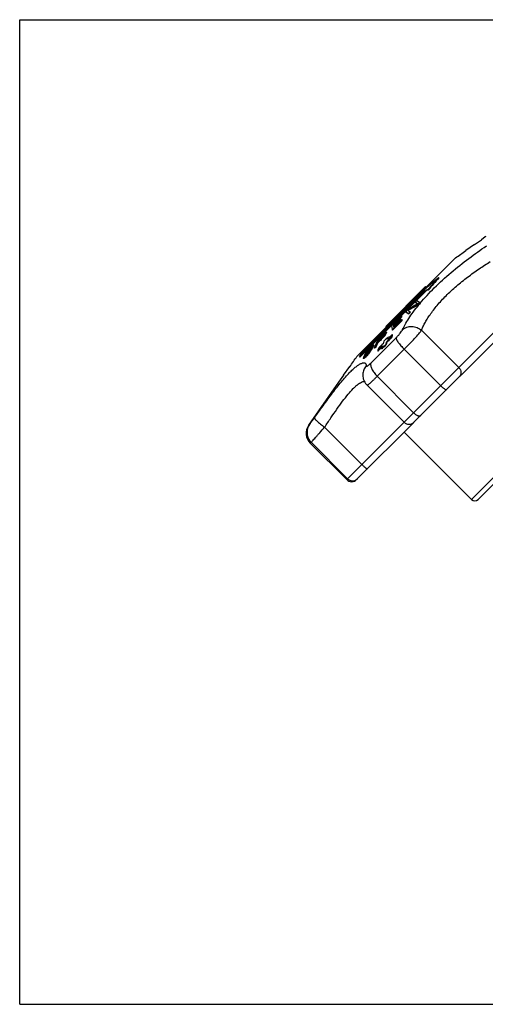
# Model space of a CAD drawing. Extents: x 0 to 297, y 0 to 210.
# Drawn here: x 0 to 99, y 0 to 210 of the extents above; entities that cross this region are included whole.
import ezdxf

# ---------------------------------------------------------------- set-up
doc = ezdxf.new("R2010")
doc.units = 0
doc.header["$LTSCALE"] = 16.335
doc.layers.get('0').update_dxf_attribs({"linetype": 'CONTINUOUS'})

msp = doc.modelspace()

# ---------------------------------------------------------------- linework, layer by layer
at = {"color": 7, "linetype": 'Continuous'}
for p, q in [((0, 0), (0, 210)), ((0, 210), (297, 210)), ((97, 162.05), (95.15, 160.75)), ((97, 162.03), (98.49, 163.07)), ((97, 162.03), (97, 162.05)), ((99.33, 163.68), (98.48, 163.08)), ((98.49, 163.07), (98.48, 163.08)), ((99.42, 163.73), (99.33, 163.68)), ((95.16, 160.74), (95.15, 160.75)), ((69.76, 111.9), (116.6, 158.75)), ((92.98, 159.2), (71.95, 138.18)), ((84.11, 124.14), (116.6, 156.63)), ((89.43, 154.92), (89.36, 154.99)), ((86.7, 152.32), (72.47, 138.09)), ((72.54, 138.02), (86.77, 152.25)), ((72.92, 138.79), (86.36, 152.23)), ((78.1, 144.57), (86.58, 153.06)), ((86.36, 152.23), (86.01, 152.13)), ((86.09, 152.06), (86.01, 152.13)), ((86.23, 152.1), (86.09, 152.06)), ((86.71, 152.93), (86.58, 153.06)), ((87.04, 152.42), (86.7, 152.32)), ((86.77, 152.25), (86.7, 152.32)), ((87.11, 152.34), (86.77, 152.25)), ((87.11, 152.34), (87.04, 152.42)), ((84.85, 149.38), (84.35, 149.72)), ((84.67, 149.48), (84.42, 149.65)), ((84.83, 149.37), (84.67, 149.48)), ((84.69, 149.28), (84.85, 149.38)), ((85.3, 149.67), (84.7, 150.07)), ((84.84, 149.07), (84.76, 149.14)), ((85.37, 149.6), (85.3, 149.67)), ((82.34, 147.72), (82.94, 147.32)), ((82.42, 147.64), (83.01, 147.24)), ((82.71, 148.08), (82.87, 148.25)), ((82.77, 148.02), (83.08, 148.2)), ((82.77, 148.02), (83.03, 147.85)), ((83.01, 147.24), (82.94, 147.32)), ((83.03, 147.85), (83.29, 147.67)), ((83.36, 147.6), (83.29, 147.67)), ((79.35, 144.72), (79.53, 144.91)), ((79.53, 144.91), (79.64, 145.02)), ((79.64, 145.02), (79.69, 145.07)), ((79.78, 144.89), (79.71, 144.96)), ((79.71, 144.96), (79.74, 144.71)), ((81.19, 146.19), (81.24, 146.24)), ((81.31, 146.17), (81.24, 146.24)), ((81.25, 146.13), (81.24, 146.24)), ((81.33, 146.06), (81.25, 146.13)), ((81.33, 146.06), (81.31, 146.17)), ((81.38, 146.79), (81.43, 146.84)), ((81.51, 146.76), (81.43, 146.84)), ((81.45, 146.72), (81.43, 146.84)), ((81.52, 146.65), (81.45, 146.72)), ((81.47, 146.01), (81.52, 146.06)), ((81.52, 146.65), (81.51, 146.76)), ((81.6, 145.99), (81.52, 146.06)), ((81.54, 145.94), (81.52, 146.06)), ((81.61, 145.87), (81.54, 145.94)), ((81.61, 145.87), (81.6, 145.99)), ((77.5, 142.86), (77.54, 142.9)), ((77.51, 142.76), (77.6, 142.85)), ((77.54, 142.9), (77.71, 143.07)), ((77.6, 142.85), (77.68, 142.92)), ((77.67, 142.77), (77.75, 142.85)), ((77.68, 142.92), (77.75, 142.98)), ((77.75, 142.85), (77.68, 142.92)), ((77.71, 143.07), (77.75, 143.1)), ((77.73, 142.71), (77.84, 142.88)), ((77.75, 143.1), (77.79, 143.14)), ((77.75, 142.98), (77.79, 143.02)), ((77.79, 143.02), (77.82, 143.04)), ((77.79, 143.14), (77.81, 143.15)), ((77.8, 142.67), (78.03, 142.98)), ((77.82, 143.04), (77.88, 143.06)), ((77.87, 142.98), (77.82, 143.04)), ((77.84, 142.88), (77.89, 142.99)), ((77.87, 142.6), (78.1, 142.91)), ((77.88, 143.06), (77.89, 143.06)), ((77.89, 143.06), (77.89, 142.99)), ((78.03, 142.98), (78.14, 143.14)), ((78.1, 142.91), (78.03, 142.98)), ((78.22, 144.45), (78.1, 144.57)), ((78.1, 142.91), (78.21, 143.07)), ((78.14, 143.14), (78.21, 143.3)), ((78.21, 143.07), (78.14, 143.14)), ((78.28, 143.29), (78.21, 143.36)), ((78.21, 143.36), (78.21, 143.3)), ((78.28, 143.23), (78.21, 143.3)), ((78.21, 143.07), (78.28, 143.23)), ((78.28, 143.29), (78.28, 143.26)), ((78.28, 143.26), (78.28, 143.23)), ((79.35, 144.72), (79.43, 143.98)), ((79.35, 142.36), (79.48, 142.84)), ((79.43, 143.98), (79.45, 143.83)), ((79.52, 143.76), (79.45, 143.83)), ((79.55, 142.76), (79.48, 142.84)), ((79.74, 144.71), (79.84, 144.83)), ((79.75, 144.6), (79.8, 144.65)), ((79.82, 144.53), (79.75, 144.6)), ((79.75, 144.6), (79.78, 144.3)), ((79.78, 144.89), (79.79, 144.77)), ((79.78, 144.3), (79.92, 144.44)), ((79.82, 144.53), (79.87, 144.58)), ((79.82, 144.53), (79.84, 144.36)), ((93.67, 135.81), (85.72, 143.76)), ((74.91, 136.77), (80.28, 142.14)), ((76.15, 141.16), (75.8, 140.38)), ((75.94, 140.31), (76.31, 141.13)), ((76.01, 140.24), (76.38, 141.06)), ((76.17, 141.19), (76.15, 141.16)), ((76.18, 141.22), (76.17, 141.19)), ((76.32, 141.53), (76.18, 141.22)), ((76.38, 141.06), (76.31, 141.13)), ((76.45, 141.83), (76.32, 141.53)), ((76.38, 141.06), (76.55, 141.22)), ((76.41, 141.36), (76.55, 141.65)), ((76.41, 141.36), (76.58, 141.53)), ((76.45, 141.83), (76.62, 142)), ((76.55, 141.65), (76.63, 141.85)), ((76.58, 141.53), (76.74, 141.69)), ((76.6, 141.55), (76.62, 141.58)), ((76.62, 142), (76.66, 142.04)), ((76.62, 141.58), (76.71, 141.78)), ((76.63, 141.85), (76.68, 141.94)), ((76.75, 141.87), (76.68, 141.94)), ((76.71, 141.78), (76.75, 141.87)), ((77.18, 142.44), (77.25, 142.51)), ((77.25, 142.51), (77.34, 142.6)), ((77.25, 142.36), (77.41, 142.53)), ((77.32, 141.98), (77.25, 142.06)), ((77.34, 142.6), (77.51, 142.76)), ((77.41, 142.53), (77.58, 142.69)), ((77.66, 141.41), (77.52, 140.9)), ((77.61, 142.28), (77.54, 142.35)), ((77.58, 142.69), (77.67, 142.77)), ((77.59, 142.53), (77.73, 142.71)), ((77.87, 142.6), (77.8, 142.67)), ((78.19, 140.84), (78.33, 141.36)), ((78.26, 140.77), (78.19, 140.84)), ((78.26, 140.77), (78.4, 141.28)), ((78.29, 142.04), (78.5, 142.25)), ((78.4, 141.28), (78.33, 141.36)), ((78.46, 141.84), (78.6, 142.35)), ((78.46, 141.84), (78.63, 142)), ((78.5, 142.25), (78.6, 142.35)), ((78.59, 141.96), (78.6, 142.02)), ((78.67, 142.28), (78.6, 142.35)), ((78.6, 142.02), (78.63, 142.11)), ((78.63, 142.11), (78.67, 142.28)), ((78.63, 142), (78.79, 142.16)), ((79.42, 142.28), (79.35, 142.36)), ((79.42, 142.28), (79.51, 142.61)), ((79.51, 142.61), (79.55, 142.76)), ((72.47, 138.09), (72.92, 138.79)), ((73.66, 138.63), (73.62, 138.56)), ((73.66, 138.63), (73.81, 138.87)), ((73.87, 138.82), (73.71, 138.54)), ((73.81, 138.87), (73.84, 138.92)), ((73.84, 138.92), (73.97, 139.11)), ((73.94, 138.75), (73.85, 138.58)), ((73.87, 138.82), (73.94, 138.93)), ((73.94, 138.75), (73.87, 138.82)), ((73.94, 138.93), (74.07, 139.15)), ((73.94, 138.75), (73.95, 138.77)), ((73.95, 138.77), (73.97, 138.8)), ((73.97, 139.11), (74.1, 139.3)), ((73.97, 138.8), (74.14, 139.08)), ((74.06, 138.56), (74.15, 138.65)), ((74.07, 139.15), (74.19, 139.31)), ((74.14, 139.08), (74.07, 139.15)), ((74.1, 139.3), (74.13, 139.34)), ((74.13, 139.34), (74.16, 139.39)), ((74.14, 139.08), (74.2, 139.16)), ((74.15, 138.65), (74.34, 138.88)), ((74.16, 139.39), (74.38, 139.67)), ((74.19, 139.31), (74.24, 139.39)), ((74.2, 139.16), (74.49, 139.55)), ((74.24, 139.39), (74.42, 139.62)), ((74.34, 138.88), (74.63, 139.27)), ((74.38, 138.83), (74.6, 139.11)), ((74.45, 138.76), (74.38, 138.83)), ((74.42, 139.62), (74.61, 139.86)), ((74.49, 139.55), (74.42, 139.62)), ((74.45, 138.76), (74.67, 139.04)), ((74.49, 139.55), (74.68, 139.79)), ((74.6, 139.11), (74.77, 139.34)), ((74.67, 139.04), (74.6, 139.11)), ((74.68, 139.79), (74.61, 139.86)), ((74.63, 139.27), (74.69, 139.35)), ((74.67, 139.04), (74.74, 139.13)), ((74.68, 139.79), (74.72, 139.83)), ((74.69, 140.05), (74.82, 140.18)), ((74.69, 139.35), (74.86, 139.63)), ((74.72, 139.83), (74.81, 139.92)), ((74.74, 139.13), (74.87, 139.32)), ((74.77, 139.34), (74.8, 139.39)), ((74.8, 139.39), (74.93, 139.58)), ((74.87, 139.32), (74.8, 139.39)), ((74.81, 139.92), (74.9, 140.02)), ((74.82, 140.18), (74.85, 140.21)), ((74.82, 140.09), (74.87, 140.14)), ((74.85, 140.21), (75, 140.37)), ((74.86, 139.63), (74.9, 139.68)), ((74.94, 140.06), (74.87, 140.14)), ((74.87, 139.32), (75, 139.51)), ((74.9, 140.02), (74.94, 140.06)), ((74.9, 139.68), (75.05, 139.96)), ((74.93, 139.58), (74.99, 139.67)), ((75, 139.51), (74.93, 139.58)), ((74.94, 140.06), (75, 140.11)), ((74.99, 139.67), (75.11, 139.86)), ((75, 140.37), (75.04, 140.41)), ((75, 139.51), (75.03, 139.56)), ((75.03, 139.56), (75.18, 139.79)), ((75.04, 140.41), (75.08, 140.45)), ((75.05, 139.96), (75.08, 140.02)), ((75.06, 140.3), (75.08, 140.32)), ((75.15, 140.25), (75.08, 140.32)), ((75.19, 140.26), (75.08, 140.02)), ((75.11, 140.22), (75.15, 140.25)), ((75.11, 139.86), (75.19, 140.01)), ((75.18, 139.79), (75.11, 139.86)), ((75.15, 140.35), (75.16, 140.36)), ((75.15, 140.25), (75.19, 140.27)), ((75.18, 139.79), (75.22, 139.86)), ((75.19, 140.27), (75.19, 140.26)), ((75.19, 140.26), (75.19, 140.26)), ((75.19, 140.01), (75.27, 140.15)), ((75.22, 139.86), (75.3, 140.01)), ((75.27, 140.15), (75.35, 140.29)), ((75.3, 140.01), (75.42, 140.22)), ((75.43, 140.48), (75.35, 140.29)), ((75.42, 140.22), (75.35, 140.29)), ((75.5, 140.41), (75.42, 140.22)), ((75.46, 140.58), (75.43, 140.48)), ((75.5, 140.41), (75.43, 140.48)), ((75.47, 140.68), (75.46, 140.58)), ((75.54, 140.51), (75.46, 140.58)), ((75.55, 140.61), (75.47, 140.68)), ((75.54, 140.51), (75.5, 140.41)), ((75.55, 140.61), (75.54, 140.58)), ((75.54, 140.58), (75.54, 140.51)), ((75.76, 140.31), (75.62, 140)), ((75.7, 139.93), (75.62, 140)), ((75.7, 139.93), (75.85, 140.08)), ((75.78, 140.34), (75.76, 140.31)), ((75.8, 140.38), (75.78, 140.34)), ((75.85, 140.08), (76.01, 140.24)), ((76.01, 140.24), (75.94, 140.31)), ((76.26, 133.94), (82.03, 139.71)), ((76.43, 139.56), (76.39, 139.4)), ((76.46, 139.33), (76.39, 139.4)), ((76.52, 139.88), (76.43, 139.56)), ((76.46, 139.33), (76.63, 139.5)), ((76.63, 139.5), (76.77, 139.64)), ((77.13, 140.01), (77.29, 140.17)), ((77.29, 140.07), (77.25, 139.9)), ((77.32, 139.83), (77.25, 139.9)), ((77.29, 140.17), (77.33, 140.22)), ((77.32, 140.16), (77.29, 140.07)), ((77.39, 140.42), (77.32, 140.16)), ((77.32, 139.83), (77.48, 139.99)), ((89.8, 131.95), (82.03, 139.71)), ((72.54, 138.02), (72.47, 138.09)), ((73.36, 137.75), (73.29, 137.82)), ((73.34, 138.01), (73.31, 137.92)), ((73.42, 138.2), (73.34, 138.01)), ((73.42, 137.74), (73.35, 137.82)), ((73.4, 137.74), (73.42, 137.74)), ((73.46, 138.28), (73.42, 138.2)), ((73.54, 138.42), (73.46, 138.28)), ((73.58, 137.83), (73.5, 137.9)), ((73.58, 138.49), (73.54, 138.42)), ((73.64, 138.41), (73.57, 138.25)), ((73.64, 138.17), (73.57, 138.25)), ((73.62, 138.56), (73.58, 138.49)), ((73.59, 138.16), (73.6, 138.15)), ((73.68, 138.48), (73.64, 138.41)), ((73.65, 138.2), (73.64, 138.17)), ((73.75, 138.41), (73.65, 138.2)), ((73.67, 138.18), (73.68, 138.19)), ((73.71, 138.54), (73.68, 138.48)), ((73.75, 138.41), (73.68, 138.48)), ((73.68, 138.19), (73.72, 138.22)), ((73.74, 138.12), (73.76, 138.13)), ((73.77, 138.44), (73.75, 138.41)), ((73.83, 138.06), (73.76, 138.13)), ((73.78, 138.47), (73.77, 138.44)), ((73.85, 138.58), (73.78, 138.47)), ((73.89, 138.37), (74.01, 138.5)), ((74.01, 138.5), (74.06, 138.56)), ((74.01, 138.4), (74.06, 138.46)), ((74.14, 138.39), (74.06, 138.46)), ((74.09, 138.33), (74.14, 138.39)), ((69.11, 134.16), (70.4, 136.01)), ((70.4, 136.01), (70.42, 135.99)), ((96.38, 107.7), (123.46, 134.78)), ((61.65, 123.51), (68.07, 132.68)), ((68.07, 132.68), (68.08, 132.67)), ((68.08, 132.67), (69.13, 134.16)), ((69.11, 134.16), (69.13, 134.16)), ((73.19, 134.36), (73.19, 134.35)), ((76.26, 133.94), (84.03, 126.18)), ((123.46, 133.36), (97.79, 107.7)), ((74.09, 132.04), (81.99, 124.14)), ((71.88, 111.9), (84.05, 124.07)), ((61.65, 123.51), (61.83, 123.68)), ((72.99, 115.14), (65.05, 123.09)), ((82.02, 122.05), (96.38, 107.7)), ((62.18, 119.86), (61.99, 119.67)), ((69.94, 112.09), (62.18, 119.86)), ((69.76, 111.9), (61.99, 119.67)), ((0, 0), (297, 0))]:
    msp.add_line(p, q, dxfattribs=at)
msp.add_lwpolyline([(73.19, 134.35), (73.19, 134.15), (73.21, 133.89), (73.24, 133.63), (73.3, 133.38), (73.38, 133.13), (73.48, 132.89), (73.61, 132.66), (73.75, 132.44), (73.9, 132.24), (74.09, 132.04)], dxfattribs=at)
for centre, radius, start, end in [((168.64, 58.57), 124.83, 129.4293, 131.154), ((140.18, 106.88), 69.98, 136.5659, 139.3997), ((140.24, 106.81), 69.97, 136.5657, 139.3998), ((155.13, 74.14), 104.22, 131.3706, 131.5464), ((156.72, 72.34), 106.61, 131.1988, 131.3706), ((155.2, 23.26), 144.41, 119.2308, 120.06), ((158.84, 15.19), 153.08, 118.9431, 119.6668), ((160.16, 71.91), 108.63, 133.994, 134.2576), ((176.53, 55.75), 130.93, 134.1679, 134.496), ((176.6, 55.68), 130.93, 134.1679, 134.496), ((117.24, 122.98), 41.43, 140.1375, 140.8219), ((159.74, 72.36), 108.02, 135.4905, 135.7646), ((155.56, 21.09), 146.22, 118.9273, 119.8154), ((176.28, 56.01), 130.57, 135.4127, 135.632), ((176.35, 55.94), 130.57, 135.4127, 135.632), ((155.64, 71.81), 105.53, 134.985, 136.0279), ((157.63, 69.72), 108.32, 134.9473, 136.0008), ((157.7, 69.64), 108.32, 134.9473, 136.0008), ((163.95, 63.07), 117.2, 134.8756, 135.8891), ((161.92, 65.2), 114.35, 134.9081, 135.8698), ((171.31, 55.34), 127.55, 134.7371, 135.8168), ((164.02, 63), 117.2, 134.8756, 135.8884), ((169.27, 57.48), 124.68, 134.7636, 135.7809), ((171.38, 55.27), 127.55, 134.7371, 135.8162), ((155.26, 72.18), 105, 134.7191, 134.9836), ((157.29, 70.05), 107.85, 134.6889, 134.9461), ((157.37, 69.98), 107.85, 134.6889, 134.946), ((136.18, 82.36), 84.29, 134.1243, 134.9246), ((117.96, 93.1), 63.97, 128.8111, 128.9468), ((125.01, 89.01), 71.82, 130.9275, 131.0857), ((98.18, 106.14), 42.29, 118.3128, 118.5594), ((77.01, 111.16), 32.22, 87.8703, 88.0292), ((176.54, 42.81), 139.37, 134.1371, 134.5336), ((172.28, 54.4), 128.9, 135.8161, 136.0683), ((172.35, 54.33), 128.9, 135.8155, 136.0683), ((142.51, 74.56), 93.89, 134.5737, 134.8432), ((142.86, 74.21), 94.28, 134.0371, 134.6971), ((142.84, 74.23), 94.35, 134.0372, 134.5733), ((137.35, 80.9), 86.07, 134.3631, 134.8287), ((141.22, 76.18), 91.92, 134.2573, 134.5478), ((137.43, 80.83), 86.07, 134.3631, 134.8287), ((141.56, 75.84), 92.4, 133.9684, 134.2573), ((176.12, 43.24), 138.78, 135.2753, 135.4717), ((158.33, 64.39), 112.27, 136.0243, 136.2325), ((186.2, 31.89), 153.42, 134.7514, 135.2486), ((158.4, 64.32), 112.27, 136.0243, 136.2325), ((166.78, 60.19), 121.39, 137.2868, 137.41), ((186.27, 31.82), 153.41, 134.7514, 135.1658), ((201.27, 39.75), 160.74, 140.1859, 140.3341), ((201.34, 39.67), 160.74, 140.1859, 140.3341), ((170.65, 49.36), 130.85, 134.9028, 135.2915), ((181.32, 37.42), 146.33, 134.1792, 134.7379), ((181.4, 37.34), 146.33, 134.1792, 134.7379), ((200.68, 31.66), 165.64, 139.6831, 139.8516), ((200.75, 31.58), 165.64, 139.6831, 139.8516), ((190.06, 44), 150.11, 140.2207, 140.4068), ((141.7, 77.54), 91.57, 136.9142, 137.1129), ((107.74, 102.8), 49.74, 131.0679, 131.3631), ((107.86, 102.67), 49.82, 131.0977, 131.275), ((109.64, 101.86), 51.8, 131.585, 131.8372), ((83.61, 122.54), 19.72, 115.39, 115.6267), ((105.14, 149.04), 31.21, 196.1396, 196.3036), ((86.33, 120.53), 22.92, 118.4398, 118.8856), ((74.09, 127.27), 13.48, 84.1256, 84.3929), ((147.66, 68.22), 101.69, 134.8554, 135.1042), ((181.33, 37.42), 146.33, 135.2621, 135.8208), ((176.55, 42.82), 139.38, 135.4719, 135.8629), ((181.37, 37.38), 146.29, 135.4442, 135.6499), ((122.29, 131.09), 49.46, 172.0707, 172.1844), ((72.76, 127.34), 10.49, 86.7912, 87.1165), ((85.55, 117.11), 24.03, 120.0894, 120.5113), ((72.84, 127.36), 10.4, 86.8992, 87.1173), ((85.62, 117.04), 24.03, 120.0894, 120.5113), ((114.85, 92.58), 61.35, 132.0719, 132.374), ((96.16, 144.25), 23.38, 194.8842, 195.0949), ((114.94, 92.5), 61.37, 132.0546, 132.3739), ((82.78, 120.09), 20.25, 116.7362, 116.9649), ((111.54, 95.73), 56.89, 131.436, 131.668), ((148.4, 67.54), 102.74, 136.3871, 136.5946), ((148.47, 67.46), 102.74, 136.3871, 136.5946), ((83.05, 125.2), 1.5, 225, 314.9999), ((64.11, 121.79), 3, 145, 225), ((70.82, 112.96), 1.5, 225, 315.0011), ((71.01, 113.12), 1.47, 308.9198, 314.9869), ((97.08, 108.4), 1, 225, 315)]:
    msp.add_arc(centre, radius, start, end, dxfattribs=at)
for points, knots in [([(85.44, 149.53), (86.39, 150.67), (88.49, 152.94), (91.99, 156.11), (95.72, 159.07), (98.28, 160.9), (99.55, 161.77)], [0, 0, 0, 0, 0.237271, 0.494506, 0.754805, 1, 1, 1, 1]), ([(85.72, 143.76), (85.81, 144), (86.02, 144.51), (86.43, 145.31), (86.93, 146.18), (87.78, 147.46), (89.09, 149.16), (90.97, 151.2), (93.15, 153.21), (95.52, 155.1), (97.94, 156.84), (99.57, 157.91), (100.37, 158.41)], [0, 0, 0, 0, 0.036854, 0.079307, 0.127123, 0.179983, 0.299129, 0.432703, 0.575492, 0.721548, 0.864907, 1, 1, 1, 1]), ([(81.67, 143.89), (81.83, 144.26), (82.25, 145.06), (83.02, 146.32), (83.99, 147.71), (84.73, 148.66), (85.13, 149.15)], [0, 0, 0, 0, 0.194717, 0.428657, 0.698519, 1, 1, 1, 1]), ([(80.28, 142.14), (80.44, 142.29), (80.74, 142.61), (81.13, 143.08), (81.42, 143.45), (81.58, 143.72), (81.64, 143.83), (81.67, 143.89)], [0, 0, 0, 0, 0.297306, 0.581828, 0.824078, 0.921522, 1, 1, 1, 1]), ([(81.67, 143.89), (81.8, 144), (82.08, 144.21), (82.74, 144.5), (83.67, 144.63), (84.78, 144.4), (85.44, 144.01), (85.72, 143.76)], [0, 0, 0, 0, 0.11826, 0.239093, 0.487401, 0.743242, 1, 1, 1, 1]), ([(82.03, 139.71), (82.42, 140.1), (83.17, 140.87), (84.2, 141.97), (84.96, 142.82), (85.45, 143.4), (85.64, 143.65), (85.72, 143.76)], [0, 0, 0, 0, 0.299764, 0.585937, 0.827866, 0.923976, 1, 1, 1, 1]), ([(80.28, 142.14), (80.28, 142.11), (80.28, 142.06), (80.32, 141.93), (80.41, 141.73), (80.56, 141.46), (80.77, 141.16), (81.03, 140.82), (81.45, 140.32), (81.79, 139.96), (82.03, 139.71)], [0, 0, 0, 0, 0.02462, 0.054988, 0.133858, 0.236526, 0.360889, 0.503629, 0.660796, 1, 1, 1, 1]), ([(62.87, 125.09), (63.57, 126.07), (64.61, 127.52), (65.99, 129.39), (66.97, 130.7), (67.92, 131.91), (68.82, 133.02), (69.68, 134), (70.48, 134.84), (71.22, 135.55), (71.88, 136.1), (72.4, 136.45), (72.77, 136.65), (73.01, 136.75), (73.22, 136.81), (73.41, 136.83), (73.57, 136.82), (73.71, 136.76), (73.81, 136.65), (73.88, 136.51), (73.92, 136.34), (73.92, 136.21), (73.92, 136.14)], [0, 0, 0, 0, 0.213413, 0.315038, 0.411849, 0.502861, 0.587197, 0.664097, 0.732922, 0.793135, 0.844308, 0.886161, 0.903588, 0.918727, 0.931684, 0.942661, 0.952021, 0.960367, 0.968543, 0.977449, 0.987788, 1, 1, 1, 1]), ([(73.92, 136.14), (73.92, 136.12), (73.93, 136.08), (73.96, 136.06), (73.99, 136.06), (74.03, 136.07), (74.08, 136.09), (74.13, 136.11), (74.22, 136.17), (74.35, 136.26), (74.52, 136.4), (74.71, 136.58), (74.85, 136.7), (74.91, 136.77)], [0, 0, 0, 0, 0.047968, 0.067796, 0.091174, 0.121446, 0.160079, 0.2076, 0.264125, 0.403439, 0.575396, 0.775967, 1, 1, 1, 1]), ([(74.91, 136.77), (74.88, 136.69), (74.85, 136.51), (74.87, 136.21), (74.95, 135.87), (75.11, 135.5), (75.32, 135.11), (75.69, 134.57), (76.02, 134.18), (76.26, 133.94)], [0, 0, 0, 0, 0.07753, 0.169076, 0.276501, 0.399593, 0.536523, 0.68458, 1, 1, 1, 1]), ([(73.92, 136.14), (73.7, 135.9), (73.35, 135.34), (73.21, 134.69), (73.19, 134.36)], [0, 0, 0, 0, 0.501667, 1, 1, 1, 1]), ([(93.67, 135.81), (93.8, 135.68), (94.03, 135.35), (94.15, 134.88), (94.13, 134.51), (94.06, 134.24), (93.94, 134), (93.83, 133.86), (93.77, 133.8)], [0, 0, 0, 0, 0.260977, 0.515244, 0.639344, 0.76109, 0.881151, 1, 1, 1, 1]), ([(65.05, 123.09), (65.49, 123.75), (66.35, 125.04), (67.62, 126.89), (68.84, 128.59), (69.99, 130.05), (70.91, 131.1), (71.6, 131.76), (72.06, 132.15), (72.48, 132.46), (72.86, 132.67), (73.2, 132.81), (73.41, 132.84), (73.51, 132.84)], [0, 0, 0, 0, 0.181318, 0.354411, 0.514762, 0.657938, 0.779944, 0.832057, 0.877915, 0.917438, 0.950705, 0.978008, 1, 1, 1, 1]), ([(74.09, 132.04), (74.09, 132.03), (74.11, 132.03), (74.13, 132.04), (74.16, 132.05), (74.22, 132.08), (74.29, 132.13), (74.38, 132.19), (74.53, 132.32), (74.76, 132.51), (75.07, 132.79), (75.43, 133.13), (75.84, 133.52), (76.12, 133.8), (76.26, 133.94)], [0, 0, 0, 0, 0.008574, 0.015047, 0.02335, 0.045822, 0.076351, 0.114931, 0.161463, 0.277564, 0.422557, 0.593599, 0.787421, 1, 1, 1, 1]), ([(89.8, 131.95), (89.87, 131.88), (90.01, 131.75), (90.22, 131.56), (90.41, 131.4), (90.6, 131.26), (90.76, 131.16), (90.88, 131.1), (90.95, 131.08), (91.01, 131.07), (91.05, 131.07), (91.06, 131.09)], [0, 0, 0, 0, 0.186563, 0.366574, 0.532835, 0.679556, 0.801737, 0.895581, 0.931416, 0.960057, 1, 1, 1, 1]), ([(84.03, 126.18), (84.1, 126.11), (84.24, 125.98), (84.46, 125.8), (84.65, 125.68), (84.8, 125.6), (84.94, 125.54), (85.1, 125.49), (85.27, 125.47), (85.43, 125.49), (85.51, 125.53), (85.54, 125.56)], [0, 0, 0, 0, 0.167834, 0.330717, 0.483178, 0.554224, 0.621216, 0.741611, 0.843008, 0.927109, 1, 1, 1, 1]), ([(61.83, 123.68), (61.84, 123.7), (61.88, 123.75), (61.96, 123.84), (62.06, 123.98), (62.19, 124.15), (62.34, 124.35), (62.57, 124.67), (62.75, 124.92), (62.87, 125.09)], [0, 0, 0, 0, 0.038809, 0.107651, 0.204716, 0.327406, 0.472428, 0.635859, 1, 1, 1, 1]), ([(62.87, 125.09), (62.87, 125.08), (62.87, 125.04), (62.89, 124.98), (62.93, 124.91), (63.03, 124.78), (63.2, 124.6), (63.46, 124.34), (63.79, 124.06), (64.17, 123.74), (64.6, 123.41), (64.9, 123.2), (65.05, 123.09)], [0, 0, 0, 0, 0.014245, 0.034608, 0.062454, 0.098133, 0.192542, 0.315579, 0.463272, 0.630509, 0.811623, 1, 1, 1, 1]), ([(61.83, 123.68), (61.63, 123.4), (61.33, 122.76), (61.24, 121.71), (61.52, 120.68), (61.93, 120.1), (62.18, 119.86)], [0, 0, 0, 0, 0.249181, 0.498874, 0.749204, 1, 1, 1, 1]), ([(62.18, 119.86), (62.22, 119.9), (62.32, 120.01), (62.52, 120.23), (62.8, 120.54), (63.15, 120.93), (63.56, 121.4), (64.2, 122.12), (64.7, 122.69), (65.05, 123.09)], [0, 0, 0, 0, 0.038876, 0.107893, 0.205163, 0.328023, 0.473122, 0.636488, 1, 1, 1, 1]), ([(72.99, 115.14), (73.13, 115.01), (73.33, 114.81), (73.6, 114.58), (73.77, 114.44), (73.9, 114.34), (74, 114.28), (74.05, 114.25), (74.1, 114.22), (74.14, 114.21), (74.18, 114.21), (74.19, 114.22)], [0, 0, 0, 0, 0.374172, 0.54351, 0.692398, 0.81547, 0.865896, 0.908417, 0.942785, 0.969003, 1, 1, 1, 1]), ([(69.94, 112.09), (70.07, 111.96), (70.38, 111.75), (70.92, 111.62), (71.47, 111.69), (71.8, 111.86), (71.94, 111.98)], [0, 0, 0, 0, 0.250807, 0.501103, 0.750726, 1, 1, 1, 1])]:
    msp.add_open_spline(points, degree=3, knots=knots, dxfattribs=at)
for points in [[(92.98, 159.2), (93.71, 159.72), (94.44, 160.23), (95.16, 160.74)], [(70.42, 135.99), (70.93, 136.72), (71.44, 137.45), (71.95, 138.18)]]:
    msp.add_open_spline(points, degree=3, dxfattribs=at)

doc.saveas('drawing.dxf')
